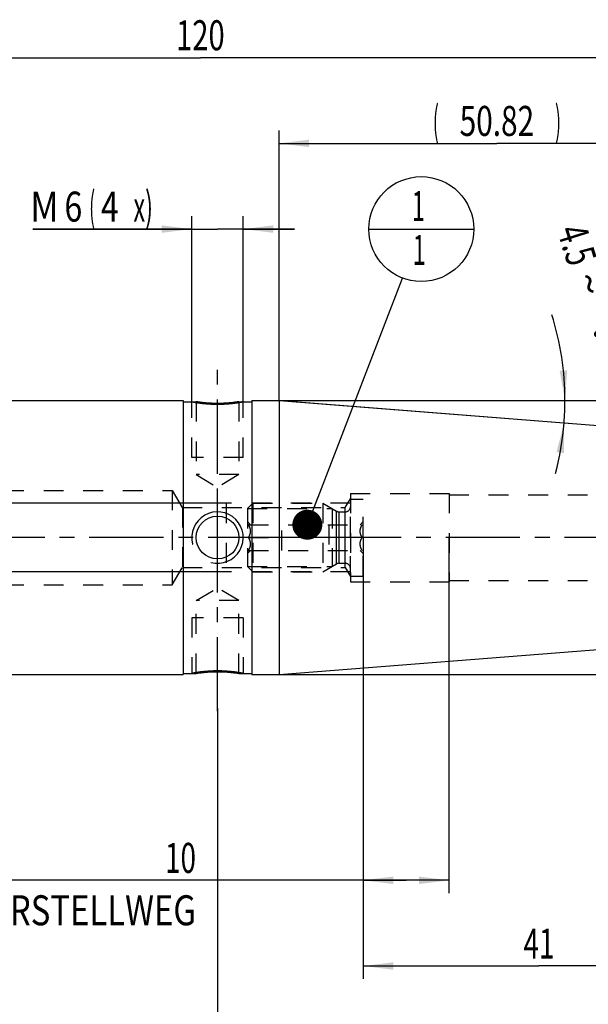
# Model space of a CAD drawing. Units: millimetres. Extents: x 0 to 420, y 0 to 297.
# Drawn here: x 196 to 262, y 102 to 217 of the extents above; entities that cross this region are included whole.
import ezdxf
from ezdxf.enums import TextEntityAlignment as Align

# ---------------------------------------------------------------- set-up
doc = ezdxf.new("R2010")
doc.units = ezdxf.units.MM
doc.header["$LTSCALE"] = 23.1
doc.linetypes.add('CENTER', pattern=[0.6, 0.375, -0.075, 0.075, -0.075])
doc.linetypes.add('HIDDEN', pattern=[0.2, 0.1, -0.1])
doc.layers.get('0').update_dxf_attribs({"linetype": 'CONTINUOUS'})
for name, color, linetype in [('30252541_HP_AXIS', 7, 'CONTINUOUS'), ('30252541_HP_CL', 7, 'CONTINUOUS'), ('30252541_HP_HL', 7, 'CONTINUOUS'), ('30261594_DIM', 7, 'CONTINUOUS'), ('30338298_AXIS', 7, 'CONTINUOUS'), ('30338298_CL', 7, 'CONTINUOUS'), ('30338298_DIM', 7, 'CONTINUOUS'), ('30338298_HL', 7, 'CONTINUOUS'), ('606463323-000-00-ED1_CL', 7, 'CONTINUOUS'), ('606463323-000-00-ED1_DIM', 7, 'CONTINUOUS')]:
    doc.layers.add(name, color=color, linetype=linetype)
doc.styles.get("Standard").update_dxf_attribs({"font": 'TXT.SHX', "width": 0.7})
doc.styles.add('TEXTSTYLE_3', font='gdt', dxfattribs={"width": 0.7})
doc.dimstyles.new('DIMSTYLE_2', dxfattribs={"dimtxt": 3.5, "dimasz": 3.5, "dimexe": 0.18, "dimexo": 0.0625, "dimgap": 0.09, "dimtad": 1, "dimdsep": 46, "dimtxsty": 'STANDARD', "dimblk": '_FILLED', "dimblk1": '_FILLED', "dimblk2": '_FILLED', "dimcen": 0.09, "dimclrt": 2, "dimadec": 0, "dimazin": 0, "dimtol": 1, "dimtp": 0.25, "dimtm": 0.25, "dimtfac": 1, "dimtofl": 0, "dimtmove": 0, "dimatfit": 3, "dimldrblk": '_FILLED', "dimfxl": 1, "dimtolj": 1, "dimarcsym": 0})
doc.dimstyles.new('DIMSTYLE_3', dxfattribs={"dimtxt": 3.5, "dimasz": 3.5, "dimexe": 0.18, "dimexo": 0.0625, "dimgap": 0.09, "dimtad": 1, "dimdec": 3, "dimdsep": 46, "dimtxsty": 'STANDARD', "dimblk": '_FILLED', "dimblk1": '_FILLED', "dimblk2": '_FILLED', "dimcen": 0.09, "dimclrt": 2, "dimadec": 0, "dimazin": 0, "dimtp": 0.1, "dimtm": 0.1, "dimtfac": 1, "dimtdec": 3, "dimtofl": 0, "dimtmove": 0, "dimatfit": 3, "dimldrblk": '_FILLED', "dimfxl": 1, "dimtolj": 1, "dimarcsym": 0})
doc.dimstyles.new('DIMSTYLE_4', dxfattribs={"dimtxt": 3.5, "dimasz": 3.5, "dimexe": 0.18, "dimexo": 0.0625, "dimgap": 0.09, "dimtad": 1, "dimdec": 3, "dimdsep": 46, "dimtxsty": 'STANDARD', "dimblk": '_FILLED', "dimblk1": '_FILLED', "dimblk2": '_FILLED', "dimcen": 0.09, "dimclrt": 2, "dimadec": 0, "dimazin": 0, "dimtp": 0.05, "dimtm": 0.05, "dimtfac": 1, "dimtdec": 3, "dimtofl": 0, "dimtmove": 0, "dimatfit": 3, "dimldrblk": '_FILLED', "dimfxl": 1, "dimtolj": 1, "dimarcsym": 0})
doc.dimstyles.new('DIMSTYLE_5', dxfattribs={"dimtxt": 3.5, "dimasz": 3.5, "dimexe": 0.18, "dimexo": 0.0625, "dimgap": 0.09, "dimtad": 1, "dimdec": 3, "dimdsep": 46, "dimtxsty": 'STANDARD', "dimblk": '_FILLED', "dimblk1": '_FILLED', "dimblk2": '_FILLED', "dimcen": 0.09, "dimclrt": 2, "dimadec": 0, "dimazin": 0, "dimtp": 0.15, "dimtm": 0.15, "dimtfac": 1, "dimtdec": 3, "dimtofl": 0, "dimtmove": 0, "dimatfit": 3, "dimldrblk": '_FILLED', "dimfxl": 1, "dimtolj": 1, "dimarcsym": 0})
doc.dimstyles.new('DIMSTYLE_6', dxfattribs={"dimtxt": 3.5, "dimasz": 3.5, "dimexe": 0.18, "dimexo": 0.0625, "dimgap": 0.09, "dimtad": 1, "dimdsep": 46, "dimtxsty": 'STANDARD', "dimblk": '_FILLED', "dimblk1": '_FILLED', "dimblk2": '_FILLED', "dimcen": 0.09, "dimclrt": 2, "dimadec": 0, "dimazin": 0, "dimtp": 0.15, "dimtm": 0.15, "dimtfac": 1, "dimtofl": 0, "dimtmove": 0, "dimatfit": 3, "dimldrblk": '_FILLED', "dimfxl": 1, "dimtolj": 1, "dimarcsym": 0})
doc.dimstyles.get("Standard").update_dxf_attribs({"dimtxt": 3.5, "dimasz": 3.5, "dimexe": 0.18, "dimexo": 0.0625, "dimgap": 0.09, "dimtad": 1, "dimdec": 3, "dimdsep": 46, "dimtxsty": 'STANDARD', "dimblk": '_FILLED', "dimblk1": '_FILLED', "dimblk2": '_FILLED', "dimcen": 0.09, "dimclrt": 2, "dimadec": 0, "dimazin": 0, "dimtol": 1, "dimtp": 0.005, "dimtm": 0.005, "dimtfac": 1, "dimtdec": 3, "dimtofl": 0, "dimtmove": 0, "dimatfit": 3, "dimldrblk": '_FILLED', "dimfxl": 1, "dimtolj": 1, "dimarcsym": 0})

# ---------------------------------------------------------------- blocks, each defined once
blk = doc.blocks.new('*D1')
at = {"layer": '606463323-000-00-ED1_DIM', "color": 3, "linetype": 'CONTINUOUS'}
for p, q in [((226.54, 172.66), (261.13, 169.93)), ((258.23, 172.67), (276.72, 172.67))]:
    blk.add_line(p, q, dxfattribs=at)
for start, end in [(0, 17.4462), (355.5, 360), (345.1933, 355.5)]:
    blk.add_arc((226.38, 172.67), 33.35, start, end, dxfattribs=at)
for points in [[(259.11, 176.14), (259.73, 172.67), (259.99, 176.19)], [(259.61, 166.52), (259.63, 170.05), (258.74, 166.64)]]:
    blk.add_solid(points, dxfattribs=at)
at = {"layer": '606463323-000-00-ED1_DIM', "color": 2, "linetype": 'CONTINUOUS'}
for s, height, width, p in [('4.5', 3.5, 0.690476, (259.47, 190.31)), ('0.25', 2.45, 0.714286, (263.66, 178.72))]:
    blk.add_text(s, height=height, rotation=-72.5538, dxfattribs=dict(at, width=width)).set_placement(p, align=Align.CENTER)
at = {"layer": '606463323-000-00-ED1_DIM', "color": 2, "linetype": 'CONTINUOUS', "style": 'TEXTSTYLE_3'}
for s, height, p in [('~', 3.5, (260.9, 185.74)), ('`', 2.45, (262.18, 183.42)), ('~', 2.45, (264.95, 174.6))]:
    blk.add_text(s, height=height, rotation=-72.5538, dxfattribs=at).set_placement(p, align=Align.CENTER)
blk = doc.blocks.new('_FILLED')
at = {"color": 0, "linetype": 'BYBLOCK'}
blk.add_solid([(0, 0), (-1, 0.125), (-1, -0.125)], dxfattribs=at)
blk = doc.blocks.new('*D2')
at = {"layer": '30261594_DIM', "color": 3, "linetype": 'CONTINUOUS'}
for p, q in [((236.2, 156.65), (236.2, 115.17)), ((246.2, 156.67), (246.2, 115.17)), ((241.2, 116.67), (185.77, 116.67)), ((236.2, 116.67), (241.2, 116.67)), ((246.2, 116.67), (241.2, 116.67))]:
    blk.add_line(p, q, dxfattribs=at)
at = {"layer": '30261594_DIM', "color": 3, "linetype": 'CONTINUOUS', "xscale": 3.5, "yscale": 3.5, "zscale": 3.5, "rotation": 180}
blk.add_blockref('_FILLED', (236.2, 116.67), dxfattribs=at)
at = {"layer": '30261594_DIM', "color": 3, "linetype": 'CONTINUOUS', "xscale": 3.5, "yscale": 3.5, "zscale": 3.5}
blk.add_blockref('_FILLED', (246.2, 116.67), dxfattribs=at)
at = {"layer": '30261594_DIM', "color": 2, "linetype": 'CONTINUOUS'}
for s, width, p in [('10', 0.678571, (216.69, 117.54)), ('VERSTELLWEG', 0.80303, (216.69, 111.42))]:
    blk.add_text(s, height=3.5, dxfattribs=dict(at, width=width)).set_placement(p, align=Align.RIGHT)
blk = doc.blocks.new('*D3')
at = {"layer": '30338298_DIM', "color": 3, "linetype": 'CONTINUOUS'}
for p, q in [((216.2, 172.52), (216.2, 194.17)), ((222.2, 172.52), (222.2, 194.17)), ((216.2, 192.67), (197.68, 192.67)), ((197.68, 192.67), (219.2, 192.67)), ((228.2, 192.67), (219.2, 192.67)), ((222.2, 192.67), (228.2, 192.67))]:
    blk.add_line(p, q, dxfattribs=at)
at = {"layer": '30338298_DIM', "color": 3, "linetype": 'CONTINUOUS', "xscale": 3.5, "yscale": 3.5, "zscale": 3.5}
blk.add_blockref('_FILLED', (216.2, 192.67), dxfattribs=at)
at = {"layer": '30338298_DIM', "color": 3, "linetype": 'CONTINUOUS', "xscale": 3.5, "yscale": 3.5, "zscale": 3.5, "rotation": 180}
blk.add_blockref('_FILLED', (222.2, 192.67), dxfattribs=at)
at = {"layer": '30338298_DIM', "color": 2, "linetype": 'CONTINUOUS'}
for s, width, p in [('M', 0.857143, (200.68, 193.54)), ('6', 0.785714, (203.43, 193.54)), ('(', 0.428571, (204.93, 193.54)), ('4', 0.785714, (207.68, 193.54)), ('x)', 0.571429, (211.68, 193.54))]:
    blk.add_text(s, height=3.5, dxfattribs=dict(at, width=width)).set_placement(p, align=Align.RIGHT)
blk = doc.blocks.new('*D4')
at = {"layer": '30338298_DIM', "color": 3, "linetype": 'CONTINUOUS'}
for p, q in [((277.2, 145.86), (277.2, 95.17)), ((219.2, 136.76), (219.2, 95.17)), ((219.2, 96.67), (248.2, 96.67)), ((277.2, 96.67), (248.2, 96.67))]:
    blk.add_line(p, q, dxfattribs=at)
at = {"layer": '30338298_DIM', "color": 3, "linetype": 'CONTINUOUS', "xscale": 3.5, "yscale": 3.5, "zscale": 3.5, "rotation": 180}
blk.add_blockref('_FILLED', (219.2, 96.67), dxfattribs=at)
at = {"layer": '30338298_DIM', "color": 3, "linetype": 'CONTINUOUS', "xscale": 3.5, "yscale": 3.5, "zscale": 3.5}
blk.add_blockref('_FILLED', (277.2, 96.67), dxfattribs=at)
at = {"layer": '30338298_DIM', "color": 2, "linetype": 'CONTINUOUS', "width": 0.75}
blk.add_text('58', height=3.5, dxfattribs=at).set_placement((248.2, 97.54), align=Align.CENTER)
blk = doc.blocks.new('*D5')
at = {"layer": '30338298_DIM', "color": 3, "linetype": 'CONTINUOUS'}
for p, q in [((277.2, 145.97), (277.2, 105.17)), ((236.2, 145.59), (236.2, 105.17)), ((236.2, 106.67), (256.7, 106.67)), ((277.2, 106.67), (256.7, 106.67))]:
    blk.add_line(p, q, dxfattribs=at)
at = {"layer": '30338298_DIM', "color": 3, "linetype": 'CONTINUOUS', "xscale": 3.5, "yscale": 3.5, "zscale": 3.5, "rotation": 180}
blk.add_blockref('_FILLED', (236.2, 106.67), dxfattribs=at)
at = {"layer": '30338298_DIM', "color": 3, "linetype": 'CONTINUOUS', "xscale": 3.5, "yscale": 3.5, "zscale": 3.5}
blk.add_blockref('_FILLED', (277.2, 106.67), dxfattribs=at)
at = {"layer": '30338298_DIM', "color": 2, "linetype": 'CONTINUOUS', "width": 0.678571}
blk.add_text('41', height=3.5, dxfattribs=at).set_placement((256.7, 107.54), align=Align.CENTER)
blk = doc.blocks.new('*D6')
at = {"layer": '30338298_DIM', "color": 3, "linetype": 'CONTINUOUS'}
for p, q in [((157.2, 178.85), (157.2, 214.17)), ((277.2, 166.05), (277.2, 214.17)), ((157.2, 212.67), (217.2, 212.67)), ((277.2, 212.67), (217.2, 212.67))]:
    blk.add_line(p, q, dxfattribs=at)
at = {"layer": '30338298_DIM', "color": 3, "linetype": 'CONTINUOUS', "xscale": 3.5, "yscale": 3.5, "zscale": 3.5, "rotation": 180}
blk.add_blockref('_FILLED', (157.2, 212.67), dxfattribs=at)
at = {"layer": '30338298_DIM', "color": 3, "linetype": 'CONTINUOUS', "xscale": 3.5, "yscale": 3.5, "zscale": 3.5}
blk.add_blockref('_FILLED', (277.2, 212.67), dxfattribs=at)
at = {"layer": '30338298_DIM', "color": 2, "linetype": 'CONTINUOUS', "width": 0.714286}
blk.add_text('120', height=3.5, dxfattribs=at).set_placement((217.2, 213.54), align=Align.CENTER)
blk = doc.blocks.new('*D7')
at = {"layer": '30338298_DIM', "color": 3, "linetype": 'CONTINUOUS'}
for p, q in [((78.8, 160.67), (78.8, 166.67)), ((78.8, 166.67), (78.8, 156.67)), ((220.2, 160.67), (77.3, 160.67)), ((78.8, 136.19), (78.8, 156.67)), ((220.2, 152.67), (77.3, 152.67)), ((78.8, 152.67), (78.8, 136.19))]:
    blk.add_line(p, q, dxfattribs=at)
at = {"layer": '30338298_DIM', "color": 3, "linetype": 'CONTINUOUS', "xscale": 3.5, "yscale": 3.5, "zscale": 3.5}
for p, rotation in [((78.8, 160.67), 270), ((78.8, 152.67), 90)]:
    blk.add_blockref('_FILLED', p, dxfattribs=dict(at, rotation=rotation))
at = {"layer": '30338298_DIM', "color": 2, "linetype": 'CONTINUOUS'}
for s, width, p in [('x1', 0.642857, (77.93, 146.44)), ('8', 0.785714, (77.93, 141.94)), ('M', 0.857143, (77.93, 139.19))]:
    blk.add_text(s, height=3.5, rotation=90, dxfattribs=dict(at, width=width)).set_placement(p, align=Align.RIGHT)
blk = doc.blocks.new('*D9')
at = {"layer": '30338298_DIM', "color": 3, "linetype": 'CONTINUOUS'}
for p, q in [((226.38, 172.67), (226.38, 204.17)), ((277.2, 167.74), (277.2, 204.17)), ((226.38, 202.67), (251.79, 202.67)), ((277.2, 202.67), (251.79, 202.67))]:
    blk.add_line(p, q, dxfattribs=at)
at = {"layer": '30338298_DIM', "color": 3, "linetype": 'CONTINUOUS', "xscale": 3.5, "yscale": 3.5, "zscale": 3.5, "rotation": 180}
blk.add_blockref('_FILLED', (226.38, 202.67), dxfattribs=at)
at = {"layer": '30338298_DIM', "color": 3, "linetype": 'CONTINUOUS', "xscale": 3.5, "yscale": 3.5, "zscale": 3.5}
blk.add_blockref('_FILLED', (277.2, 202.67), dxfattribs=at)
at = {"layer": '30338298_DIM', "color": 2, "linetype": 'CONTINUOUS'}
for s, width, p in [('(', 0.428571, (244.67, 203.54)), ('50.82', 0.728571, (251.79, 203.54)), (')', 0.428571, (258.92, 203.54))]:
    blk.add_text(s, height=3.5, dxfattribs=dict(at, width=width)).set_placement(p, align=Align.CENTER)
blk = doc.blocks.new('*D10')
at = {"layer": '30338298_DIM', "color": 3, "linetype": 'CONTINUOUS'}
for p, q in [((226.38, 172.67), (313.7, 172.67)), ((312.2, 172.67), (312.2, 156.67)), ((312.2, 140.67), (312.2, 156.67)), ((226.38, 140.67), (313.7, 140.67))]:
    blk.add_line(p, q, dxfattribs=at)
at = {"layer": '30338298_DIM', "color": 3, "linetype": 'CONTINUOUS', "xscale": 3.5, "yscale": 3.5, "zscale": 3.5}
for p, rotation in [((312.2, 172.67), 90), ((312.2, 140.67), 270)]:
    blk.add_blockref('_FILLED', p, dxfattribs=dict(at, rotation=rotation))
at = {"layer": '30338298_DIM', "color": 2, "linetype": 'CONTINUOUS', "width": 0.75}
blk.add_text('32', height=3.5, rotation=90, dxfattribs=at).set_placement((311.33, 159), align=Align.CENTER)
at = {"layer": '30338298_DIM', "color": 2, "linetype": 'CONTINUOUS', "style": 'TEXTSTYLE_3'}
blk.add_text('n', height=3.5, rotation=90, dxfattribs=at).set_placement((311.33, 154.04), align=Align.CENTER)
blk = doc.blocks.new('BOMBALLOON_BL3', base_point=(242.97, 192.67))
at = {"layer": '606463323-000-00-ED1_CL', "color": 3, "linetype": 'CONTINUOUS'}
blk.add_line((236.85, 192.67), (249.1, 192.67), dxfattribs=at)
blk.add_circle((242.97, 192.67), 6.12, dxfattribs=at)
at = {"layer": '606463323-000-00-ED1_CL', "color": 2, "linetype": 'CONTINUOUS', "width": 0.571429}
for p in [(241.87, 193.61), (241.97, 188.49)]:
    blk.add_text('1', height=3.5, dxfattribs=at).set_placement(p)

msp = doc.modelspace()

# ---------------------------------------------------------------- linework, layer by layer
at = {"layer": '30252541_HP_AXIS', "color": 3, "linetype": 'CENTER'}
for p, q in [((222.8313, 156.6688), (219.7034, 156.6688)), ((232.2034, 156.6688), (226.7034, 156.6688)), ((239.2034, 156.6688), (236.0755, 156.6688))]:
    msp.add_line(p, q, dxfattribs=at)
at = {"layer": '30252541_HP_CL', "color": 9, "linetype": 'CONTINUOUS'}
for p, q in [((233.0962, 153.5885), (233.0962, 159.7492)), ((233.3962, 153.6688), (233.3962, 159.6688)), ((234.1034, 153.6688), (234.1034, 159.6688))]:
    msp.add_line(p, q, dxfattribs=at)
at = {"layer": '30252541_HP_HL', "color": 6, "linetype": 'HIDDEN'}
for p, q in [((234.7034, 161.1688), (236.2034, 161.1688)), ((234.7034, 152.1688), (234.7034, 161.1688)), ((236.2034, 152.1688), (236.2034, 161.1688)), ((222.7034, 160.0538), (223.3184, 160.6688)), ((222.7034, 160.0538), (232.5686, 160.0538)), ((222.7034, 160.0538), (222.7034, 153.2838)), ((223.3184, 160.6688), (231.5034, 160.6688)), ((223.3184, 160.6688), (223.3184, 152.6688)), ((231.5034, 160.6688), (233.0962, 159.7492)), ((231.5034, 160.6688), (231.5034, 152.6688)), ((232.5686, 160.0538), (232.5686, 153.2838)), ((233.3962, 159.6688), (234.1034, 159.6688)), ((222.7034, 158.5288), (223.0634, 158.1688)), ((222.8313, 158.1688), (236.0755, 158.1688)), ((226.7034, 155.1688), (226.7034, 158.1688)), ((232.2034, 158.1688), (232.2034, 155.1688)), ((235.8434, 158.1688), (236.2034, 158.5288)), ((222.8313, 156.6688), (226.7034, 156.6688)), ((236.0755, 156.6688), (232.2034, 156.6688)), ((222.7034, 154.8088), (223.0634, 155.1688)), ((222.8313, 155.1688), (236.0755, 155.1688)), ((235.8434, 155.1688), (236.2034, 154.8088)), ((222.7034, 153.2838), (232.5686, 153.2838)), ((222.7034, 153.2838), (223.3184, 152.6688)), ((231.5034, 152.6688), (233.0962, 153.5885)), ((233.3962, 153.6688), (234.1034, 153.6688)), ((223.3184, 152.6688), (231.5034, 152.6688)), ((234.7034, 152.1688), (236.2034, 152.1688))]:
    msp.add_line(p, q, dxfattribs=at)
for centre, start, end in [((233.3962, 160.2688), 240, 270), ((234.1034, 160.2688), 270, 360), ((233.3962, 153.0688), 90, 120), ((234.1034, 153.0688), 0, 90)]:
    msp.add_arc(centre, 0.6, start, end, dxfattribs=at)
for points, knots in [([(222.8313, 156.6688), (222.8649, 156.727), (222.9274, 156.8452), (223.0024, 157.0303), (223.0518, 157.2222), (223.0692, 157.4188), (223.0518, 157.6154), (223.0024, 157.8074), (222.9274, 157.9925), (222.8649, 158.1107), (222.8313, 158.1688)], [0, 0, 0, 0, 0.12681014, 0.25232615, 0.37657871, 0.5, 0.62342128, 0.7476738, 0.87318979, 1, 1, 1, 1]), ([(236.0755, 156.6688), (236.0419, 156.727), (235.9794, 156.8452), (235.9044, 157.0303), (235.855, 157.2222), (235.8376, 157.4188), (235.855, 157.6154), (235.9044, 157.8074), (235.9794, 157.9925), (236.0419, 158.1107), (236.0755, 158.1688)], [0, 0, 0, 0, 0.12681014, 0.25232615, 0.37657871, 0.5, 0.62342128, 0.7476738, 0.87318979, 1, 1, 1, 1]), ([(222.8313, 155.1688), (222.8649, 155.227), (222.9274, 155.3452), (223.0024, 155.5303), (223.0518, 155.7222), (223.0692, 155.9188), (223.0518, 156.1154), (223.0024, 156.3074), (222.9274, 156.4925), (222.8649, 156.6107), (222.8313, 156.6688)], [0, 0, 0, 0, 0.12681029, 0.25232634, 0.37657887, 0.50000007, 0.62342128, 0.74767378, 0.8731898, 1, 1, 1, 1]), ([(236.0755, 155.1688), (236.0419, 155.227), (235.9794, 155.3452), (235.9044, 155.5303), (235.855, 155.7222), (235.8376, 155.9188), (235.855, 156.1154), (235.9044, 156.3074), (235.9794, 156.4925), (236.0419, 156.6107), (236.0755, 156.6688)], [0, 0, 0, 0, 0.12681029, 0.25232634, 0.37657887, 0.50000007, 0.62342128, 0.74767378, 0.8731898, 1, 1, 1, 1])]:
    msp.add_open_spline(points, degree=3, knots=knots, dxfattribs=at)
at = {"layer": '30338298_AXIS', "color": 3, "linetype": 'CENTER'}
for p, q in [((219.2034, 136.4016), (219.2034, 176.8892)), ((282.2034, 156.6688), (83.8034, 156.6688))]:
    msp.add_line(p, q, dxfattribs=at)
at = {"layer": '30338298_CL', "color": 7, "linetype": 'CONTINUOUS'}
for p, q in [((177.2534, 172.6688), (215.2034, 172.6688)), ((215.2034, 172.6688), (215.2034, 140.6688)), ((215.2034, 172.5188), (216.7034, 172.5188)), ((221.7034, 172.5188), (223.2034, 172.5188)), ((223.2034, 172.6688), (226.3786, 172.6688)), ((223.2034, 172.6688), (223.2034, 140.6688)), ((226.3786, 172.6688), (276.2819, 168.7414)), ((226.3786, 172.6688), (226.3786, 140.6688)), ((226.3786, 140.6688), (276.2819, 144.5963)), ((177.2534, 140.6688), (215.2034, 140.6688)), ((215.2034, 140.8188), (216.7034, 140.8188)), ((221.7034, 140.8188), (223.2034, 140.8188)), ((223.2034, 140.6688), (226.3786, 140.6688))]:
    msp.add_line(p, q, dxfattribs=at)
at = {"layer": '30338298_CL', "color": 30, "linetype": 'CONTINUOUS'}
for p, q in [((219.2034, 171.7112), (219.2034, 172.3213)), ((219.2034, 151.6738), (219.2034, 161.6638)), ((219.2034, 141.0164), (219.2034, 141.6265))]:
    msp.add_line(p, q, dxfattribs=at)
at = {"layer": '30338298_CL', "color": 7, "linetype": 'CONTINUOUS'}
msp.add_circle((219.2034, 156.6688), 2.5, dxfattribs=at)
at = {"layer": '30338298_CL', "color": 3, "linetype": 'CONTINUOUS'}
msp.add_arc((219.2034, 156.6688), 3, 255.096935, 194.909133, dxfattribs=at)
for points in [[(216.2034, 172.5188), (216.2034, 172.5188), (216.2076, 172.518), (216.2266, 172.5145), (216.2582, 172.5085), (216.3023, 172.5004), (216.3589, 172.4901), (216.4277, 172.4779), (216.5085, 172.4639), (216.601, 172.4483), (216.705, 172.4315), (216.8199, 172.4136), (216.9453, 172.3951), (217.0806, 172.3762), (217.2251, 172.3573), (217.3782, 172.3387), (217.539, 172.3208), (217.7068, 172.3038), (217.8807, 172.2881), (218.06, 172.2739), (218.2438, 172.2615), (218.4314, 172.2511), (218.6218, 172.2428), (218.8145, 172.2368), (219.0086, 172.2332), (219.1385, 172.2323), (219.2034, 172.2323)], [(219.2034, 172.2323), (219.2683, 172.2323), (219.3982, 172.2332), (219.5923, 172.2368), (219.785, 172.2428), (219.9754, 172.2511), (220.163, 172.2615), (220.3468, 172.2739), (220.5261, 172.2881), (220.7, 172.3038), (220.8678, 172.3208), (221.0286, 172.3387), (221.1817, 172.3573), (221.3262, 172.3762), (221.4615, 172.3951), (221.5869, 172.4136), (221.7018, 172.4315), (221.8058, 172.4483), (221.8983, 172.4639), (221.9791, 172.4779), (222.0479, 172.4901), (222.1045, 172.5004), (222.1486, 172.5085), (222.1802, 172.5145), (222.1992, 172.518), (222.2034, 172.5188), (222.2034, 172.5188)]]:
    msp.add_open_spline(points, degree=3, dxfattribs=at)
at = {"layer": '30338298_CL', "color": 7, "linetype": 'CONTINUOUS'}
for points, knots in [([(219.2034, 172.3204), (218.884, 172.3204), (218.2935, 172.3386), (217.5236, 172.4055), (217.0104, 172.4718), (216.7669, 172.5088), (216.7034, 172.5188)], [0, 0, 0, 0, 0.38167027, 0.70562644, 0.92316646, 1, 1, 1, 1]), ([(221.7034, 172.5188), (221.6399, 172.5088), (221.3964, 172.4718), (220.8832, 172.4055), (220.1133, 172.3386), (219.5228, 172.3204), (219.2034, 172.3204)], [0, 0, 0, 0, 0.0768335, 0.29437352, 0.61832974, 1, 1, 1, 1]), ([(216.7034, 140.8188), (216.7669, 140.8289), (217.0104, 140.8658), (217.5236, 140.9322), (218.2935, 140.9991), (218.884, 141.0172), (219.2034, 141.0172)], [0, 0, 0, 0, 0.0768335, 0.29437352, 0.61832974, 1, 1, 1, 1]), ([(219.2034, 141.0172), (219.5228, 141.0172), (220.1133, 140.9991), (220.8832, 140.9322), (221.3964, 140.8658), (221.6399, 140.8289), (221.7034, 140.8188)], [0, 0, 0, 0, 0.38167027, 0.70562644, 0.92316646, 1, 1, 1, 1])]:
    msp.add_open_spline(points, degree=3, knots=knots, dxfattribs=at)
at = {"layer": '30338298_CL', "color": 3, "linetype": 'CONTINUOUS'}
for points, knots in [([(219.2034, 141.1053), (219.1385, 141.1053), (219.0086, 141.1045), (218.8145, 141.1009), (218.6218, 141.0949), (218.4314, 141.0866), (218.2438, 141.0762), (218.06, 141.0637), (217.8807, 141.0496), (217.7068, 141.0339), (217.539, 141.0169), (217.3782, 140.9989), (217.2251, 140.9803), (217.0806, 140.9614), (216.9453, 140.9426), (216.8199, 140.924), (216.705, 140.9062), (216.601, 140.8894), (216.5085, 140.8738), (216.4277, 140.8598), (216.3589, 140.8476), (216.3023, 140.8373), (216.2582, 140.8291), (216.2266, 140.8232), (216.2076, 140.8196), (216.2034, 140.8188), (216.2034, 140.8188)], [0, 0, 0, 0, 0.04166665, 0.0833333, 0.12499996, 0.16666661, 0.20833326, 0.24999991, 0.29166657, 0.33333322, 0.37499987, 0.41666652, 0.45833318, 0.49999983, 0.54166648, 0.58333313, 0.62499979, 0.66666644, 0.70833309, 0.74999974, 0.7916664, 0.83333305, 0.8749997, 0.91666635, 0.95833301, 1, 1, 1, 1]), ([(222.2034, 140.8188), (222.2034, 140.8188), (222.1992, 140.8196), (222.1802, 140.8232), (222.1486, 140.8291), (222.1045, 140.8373), (222.0479, 140.8476), (221.9791, 140.8598), (221.8983, 140.8738), (221.8058, 140.8894), (221.7018, 140.9062), (221.5869, 140.924), (221.4615, 140.9426), (221.3262, 140.9614), (221.1817, 140.9803), (221.0286, 140.9989), (220.8678, 141.0169), (220.7, 141.0339), (220.5261, 141.0496), (220.3468, 141.0637), (220.163, 141.0762), (219.9754, 141.0866), (219.785, 141.0949), (219.5923, 141.1009), (219.3982, 141.1045), (219.2683, 141.1053), (219.2034, 141.1053)], [0, 0, 0, 0, 0.04166634, 0.08333302, 0.1249997, 0.16666638, 0.20833306, 0.24999974, 0.29166642, 0.33333311, 0.37499979, 0.41666647, 0.45833315, 0.49999983, 0.54166651, 0.58333319, 0.62499987, 0.66666655, 0.70833323, 0.74999991, 0.7916666, 0.83333328, 0.87499996, 0.91666664, 0.95833332, 1, 1, 1, 1])]:
    msp.add_open_spline(points, degree=3, knots=knots, dxfattribs=at)
at = {"layer": '30338298_HL', "color": 6, "linetype": 'HIDDEN'}
for p, q in [((216.2034, 166.0188), (216.2034, 172.5188)), ((216.7034, 172.5188), (216.7034, 164.0188)), ((216.7034, 172.5188), (216.7041, 172.5187)), ((221.7028, 172.5187), (221.7034, 172.5188)), ((221.7034, 172.5188), (221.7034, 164.0188)), ((222.2034, 166.0188), (222.2034, 172.5188)), ((222.2034, 166.0188), (216.2034, 166.0188)), ((221.7034, 164.0188), (216.7034, 164.0188)), ((216.7034, 164.0188), (219.2034, 162.5167)), ((221.7034, 164.0188), (219.2034, 162.5167)), ((161.969, 162.1688), (213.9034, 162.1688)), ((213.9034, 162.1688), (215.1051, 160.1688)), ((213.9034, 162.1688), (213.9034, 151.1688)), ((234.1034, 160.1688), (234.7034, 161.2081)), ((234.7034, 161.8188), (246.2034, 161.8188)), ((234.7034, 161.8188), (234.7034, 151.5188)), ((246.2034, 161.8188), (246.2034, 151.5188)), ((246.2034, 161.6688), (275.2034, 161.6688)), ((215.1051, 160.1688), (234.1034, 160.1688)), ((215.1051, 160.1688), (215.1051, 153.1688)), ((234.7034, 160.6688), (220.2034, 160.6688)), ((220.2034, 160.6688), (220.2034, 152.6688)), ((234.1034, 153.1688), (234.1034, 160.1688)), ((213.9034, 151.1688), (215.1051, 153.1688)), ((215.1051, 153.1688), (234.1034, 153.1688)), ((234.1034, 153.1688), (234.7034, 152.1296)), ((234.7034, 152.6688), (220.2034, 152.6688)), ((161.969, 151.1688), (213.9034, 151.1688)), ((216.7034, 149.3188), (219.2034, 150.821)), ((221.7034, 149.3188), (219.2034, 150.821)), ((234.7034, 151.5188), (246.2034, 151.5188)), ((246.2034, 151.6688), (275.2034, 151.6688)), ((221.7034, 149.3188), (216.7034, 149.3188)), ((216.7034, 140.8188), (216.7034, 149.3188)), ((221.7034, 140.8188), (221.7034, 149.3188)), ((222.2034, 147.3188), (216.2034, 147.3188)), ((216.2034, 147.3188), (216.2034, 140.8188)), ((222.2034, 147.3188), (222.2034, 140.8188)), ((216.715, 140.8207), (216.7034, 140.8188)), ((221.7034, 140.8188), (221.6918, 140.8207))]:
    msp.add_line(p, q, dxfattribs=at)
for centre, radius, start, end in [((219.2034, 187.9658), 15.6453, 269.796777, 269.999958), ((219.2034, 187.9645), 15.644, 270.000045, 270.203243), ((219.2034, 156.6688), 3, 194.909133, 195), ((219.2034, 156.6688), 3, 255, 255.096935), ((219.2034, 125.3732), 15.644, 90.000045, 90.203243), ((219.2034, 125.3719), 15.6453, 89.796777, 89.999958)]:
    msp.add_arc(centre, radius, start, end, dxfattribs=at)
for points in [[(219.2034, 172.2323), (219.1385, 172.2323), (219.0086, 172.2332), (218.8145, 172.2368), (218.6218, 172.2428), (218.4314, 172.2511), (218.2438, 172.2615), (218.06, 172.2739), (217.8807, 172.2881), (217.7068, 172.3038), (217.539, 172.3208), (217.3782, 172.3387), (217.2251, 172.3573), (217.0806, 172.3762), (216.9453, 172.3951), (216.8199, 172.4136), (216.705, 172.4315), (216.601, 172.4483), (216.5085, 172.4639), (216.4277, 172.4779), (216.3589, 172.4901), (216.3023, 172.5004), (216.2582, 172.5085), (216.2266, 172.5145), (216.2076, 172.518), (216.2034, 172.5188), (216.2034, 172.5188)], [(222.2034, 172.5188), (222.2034, 172.5188), (222.1992, 172.518), (222.1802, 172.5145), (222.1486, 172.5085), (222.1045, 172.5004), (222.0479, 172.4901), (221.9791, 172.4779), (221.8983, 172.4639), (221.8058, 172.4483), (221.7018, 172.4315), (221.5869, 172.4136), (221.4615, 172.3951), (221.3262, 172.3762), (221.1817, 172.3573), (221.0286, 172.3387), (220.8678, 172.3208), (220.7, 172.3038), (220.5261, 172.2881), (220.3468, 172.2739), (220.163, 172.2615), (219.9754, 172.2511), (219.785, 172.2428), (219.5923, 172.2368), (219.3982, 172.2332), (219.2683, 172.2323), (219.2034, 172.2323)]]:
    msp.add_open_spline(points, degree=3, dxfattribs=at)
for points, knots in [([(216.7041, 172.5187), (216.9478, 172.4803), (217.4524, 172.4121), (218.2675, 172.3406), (218.8389, 172.3216), (219.1479, 172.3205)], [0, 0, 0, 0, 0.3015649, 0.62225755, 1, 1, 1, 1]), ([(219.2589, 172.3205), (219.5682, 172.3216), (220.1401, 172.3406), (220.9552, 172.4122), (221.4595, 172.4804), (221.7028, 172.5187)], [0, 0, 0, 0, 0.37811473, 0.69900477, 1, 1, 1, 1]), ([(216.2034, 140.8188), (216.2034, 140.8188), (216.2076, 140.8196), (216.2266, 140.8232), (216.2582, 140.8291), (216.3023, 140.8373), (216.3589, 140.8476), (216.4277, 140.8598), (216.5085, 140.8738), (216.601, 140.8894), (216.705, 140.9062), (216.8199, 140.924), (216.9453, 140.9426), (217.0806, 140.9614), (217.2251, 140.9803), (217.3782, 140.9989), (217.539, 141.0169), (217.7068, 141.0339), (217.8807, 141.0496), (218.06, 141.0637), (218.2438, 141.0762), (218.4314, 141.0866), (218.6218, 141.0949), (218.8145, 141.1009), (219.0086, 141.1045), (219.1385, 141.1053), (219.2034, 141.1053)], [0, 0, 0, 0, 0.04166634, 0.08333302, 0.1249997, 0.16666638, 0.20833306, 0.24999974, 0.29166642, 0.33333311, 0.37499979, 0.41666647, 0.45833315, 0.49999983, 0.54166651, 0.58333319, 0.62499987, 0.66666655, 0.70833323, 0.74999991, 0.7916666, 0.83333328, 0.87499996, 0.91666664, 0.95833332, 1, 1, 1, 1]), ([(219.1479, 141.0171), (218.8528, 141.0161), (218.3031, 140.9986), (217.4914, 140.9302), (216.9765, 140.8617), (216.715, 140.8207)], [0, 0, 0, 0, 0.3624345, 0.67496134, 1, 1, 1, 1]), ([(219.2034, 141.1053), (219.2683, 141.1053), (219.3982, 141.1045), (219.5923, 141.1009), (219.785, 141.0949), (219.9754, 141.0866), (220.163, 141.0762), (220.3468, 141.0637), (220.5261, 141.0496), (220.7, 141.0339), (220.8678, 141.0169), (221.0286, 140.9989), (221.1817, 140.9803), (221.3262, 140.9614), (221.4615, 140.9426), (221.5869, 140.924), (221.7018, 140.9062), (221.8058, 140.8894), (221.8983, 140.8738), (221.9791, 140.8598), (222.0479, 140.8476), (222.1045, 140.8373), (222.1486, 140.8291), (222.1802, 140.8232), (222.1992, 140.8196), (222.2034, 140.8188), (222.2034, 140.8188)], [0, 0, 0, 0, 0.04166665, 0.0833333, 0.12499996, 0.16666661, 0.20833326, 0.24999991, 0.29166657, 0.33333322, 0.37499987, 0.41666652, 0.45833318, 0.49999983, 0.54166648, 0.58333313, 0.62499979, 0.66666644, 0.70833309, 0.74999974, 0.7916664, 0.83333305, 0.8749997, 0.91666635, 0.95833301, 1, 1, 1, 1]), ([(221.6918, 140.8207), (221.4302, 140.8617), (220.9153, 140.9302), (220.1036, 140.9986), (219.554, 141.0161), (219.2589, 141.0171)], [0, 0, 0, 0, 0.32510164, 0.6376066, 1, 1, 1, 1])]:
    msp.add_open_spline(points, degree=3, knots=knots, dxfattribs=at)

# ---------------------------------------------------------------- block references
at = {"layer": '606463323-000-00-ED1_CL', "color": 3, "linetype": 'CONTINUOUS'}
msp.add_blockref('BOMBALLOON_BL3', (242.9715, 192.6688), dxfattribs=at)

# ---------------------------------------------------------------- dimensions: what is measured, and where the dimension line sits
at = {"layer": '30261594_DIM', "color": 3, "linetype": 'CONTINUOUS'}
dim = msp.add_linear_dim(base=(246.2034, 116.6688), p1=(236.2034, 156.6483), p2=(246.2034, 156.6688), text='<>\\PVERSTELLWEG', dimstyle='DIMSTYLE_3', dxfattribs=at)
dim.commit()
dim.dimension.update_dxf_attribs({"geometry": '*D2', "text_midpoint": (183.3993, 116.2313), "dimtype": 160})
at = {"layer": '30338298_DIM', "color": 3, "linetype": 'CONTINUOUS'}
dim = msp.add_linear_dim(base=(157.2034, 212.6688), p1=(277.2034, 166.0498), p2=(157.2034, 178.8493), angle=180, dimstyle='DIMSTYLE_5', dxfattribs=at)
dim.commit()
dim.dimension.update_dxf_attribs({"geometry": '*D6', "text_midpoint": (213.4534, 215.2938), "dimtype": 160})
for base, p1, p2, angle, text, dimstyle, picture, middle in [((226.3786, 202.6688), (277.2034, 167.7444), (226.3786, 172.6688), 180, '(<>)', 'DIMSTYLE_6', '*D9', (248.9785, 205.2938)), ((312.2034, 172.6688), (226.3786, 140.6688), (226.3786, 172.6688), 90, '%%c<>', 'DIMSTYLE_5', '*D10', (310.6892, 154.4525)), ((78.8034, 160.6688), (220.2034, 152.6688), (220.2034, 160.6688), 90, 'M<>x1', 'DIMSTYLE_3', '*D7', (77.8027, 137.9641))]:
    dim = msp.add_linear_dim(base=base, p1=p1, p2=p2, angle=angle, text=text, dimstyle=dimstyle, dxfattribs=at)
    dim.commit()
    dim.dimension.update_dxf_attribs({"geometry": picture, "text_midpoint": middle, "dimtype": 160})
dim = msp.add_linear_dim(base=(222.2034, 192.6688), p1=(216.2034, 172.5188), p2=(222.2034, 172.5188), text='M<>(4x)', dimstyle='DIMSTYLE_4', dxfattribs=at)
dim.commit()
dim.dimension.update_dxf_attribs({"geometry": '*D3', "text_midpoint": (201.1756, 195.2938), "dimtype": 160})
for base, p1, p2, picture, middle in [((277.2034, 106.6688), (236.2034, 145.5932), (277.2034, 145.9733), '*D5', (254.3284, 109.2938)), ((277.2034, 96.6688), (219.2034, 136.7576), (277.2034, 145.86), '*D4', (245.5784, 99.2938))]:
    dim = msp.add_linear_dim(base=base, p1=p1, p2=p2, dimstyle='DIMSTYLE_5', dxfattribs=at)
    dim.commit()
    dim.dimension.update_dxf_attribs({"geometry": picture, "text_midpoint": middle, "dimtype": 160})
at = {"layer": '606463323-000-00-ED1_DIM', "color": 3, "linetype": 'CONTINUOUS'}
dim = msp.add_angular_dim_2l(base=(259.7074, 171.3593), line1=((261.1257, 169.9342), (226.5379, 172.6563)), line2=((258.2331, 172.6688), (276.7171, 172.6688)), dimstyle='DIMSTYLE_2', dxfattribs=at)
dim.commit()
dim.dimension.update_dxf_attribs({"geometry": '*D1', "text_midpoint": (266.0298, 183.6711), "dimtype": 162})

# ---------------------------------------------------------------- leaders
at = {"layer": '606463323-000-00-ED1_CL', "color": 3, "linetype": 'CONTINUOUS'}
msp.add_leader([(229.6799, 158.1688), (240.7696, 186.9533)], dimstyle='STANDARD', override={"dimtad": 0, "dimldrblk": 'DOT'}, dxfattribs=at)

doc.saveas('drawing.dxf')
